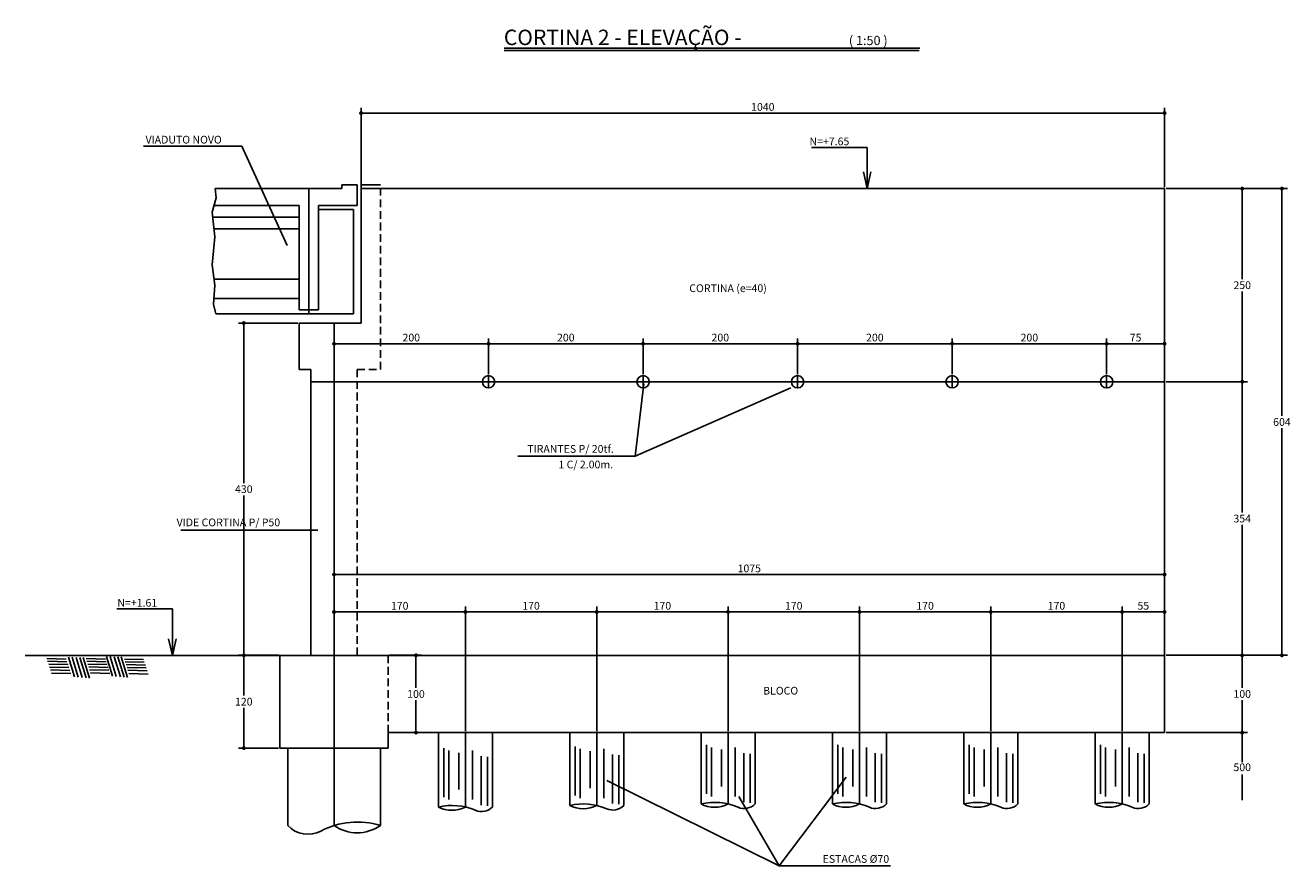
# Model space of a CAD drawing. Extents: x -2117 to 6990, y 2149 to 18607.
# Drawn here: x 3560 to 5198, y 11652 to 12739 of the extents above; entities that cross this region are included whole.
import ezdxf
from ezdxf.enums import TextEntityAlignment as Align

# ---------------------------------------------------------------- set-up
doc = ezdxf.new("R2010")
doc.units = 0
doc.header["$LTSCALE"] = 20
doc.header["$MEASUREMENT"] = 0
doc.linetypes.add('DASHED', pattern=[0.75, 0.5, -0.25])
doc.layers.get('0').update_dxf_attribs({"linetype": 'CONTINUOUS'})
doc.layers.get('DEFPOINTS').update_dxf_attribs({"linetype": 'CONTINUOUS'})
for name, color, linetype in [('01', 9, 'CONTINUOUS'), ('01EIXO', 128, 'CONTINUOUS'), ('02', 1, 'CONTINUOUS'), ('03', 7, 'CONTINUOUS'), ('04', 30, 'CONTINUOUS'), ('COTA', 243, 'CONTINUOUS'), ('HACHURA', 134, 'CONTINUOUS'), ('TEXTO', 2, 'CONTINUOUS'), ('TITULO', 4, 'CONTINUOUS')]:
    doc.layers.add(name, color=color, linetype=linetype)
doc.styles.add('ROMAND', font='romand')
doc.styles.add('ROMANS', font='romans')
doc.dimstyles.new('COTA50', dxfattribs={"dimtxt": 10, "dimasz": 5, "dimexe": 7, "dimexo": 2, "dimgap": 3, "dimtad": 1, "dimdec": 1, "dimzin": 12, "dimdsep": 46, "dimtxsty": 'ROMANS', "dimblk1": 'DOT', "dimblk2": 'DOT', "dimsah": 1, "dimcen": 0, "dimdle": 7, "dimclrd": 243, "dimclre": 243, "dimclrt": 2, "dimadec": 0, "dimazin": 0, "dimtfac": 1, "dimtdec": 4, "dimtix": 1, "dimtmove": 2, "dimatfit": 3, "dimfxl": 0, "dimtolj": 1, "dimtzin": 12, "dimarcsym": 0})
doc.dimstyles.new('COTA50V', dxfattribs={"dimtxt": 10, "dimasz": 5, "dimexe": 7, "dimexo": 2, "dimgap": 3, "dimtad": 1, "dimtih": 1, "dimdec": 1, "dimzin": 12, "dimdsep": 46, "dimtxsty": 'ROMANS', "dimblk1": 'DOT', "dimblk2": 'DOT', "dimsah": 1, "dimcen": 0, "dimdle": 7, "dimclrd": 243, "dimclre": 243, "dimclrt": 2, "dimadec": 0, "dimazin": 0, "dimtfac": 1, "dimtdec": 4, "dimtix": 1, "dimtmove": 2, "dimatfit": 3, "dimfxl": 0, "dimtvp": 20, "dimtolj": 1, "dimtzin": 12, "dimarcsym": 0})

# ---------------------------------------------------------------- blocks, each defined once
blk = doc.blocks.new('_DOT')
at = {"color": 243, "linetype": 'ByBlock'}
blk.add_line((-0.5, 0), (-1, 0), dxfattribs=at)
at = {"color": 243, "linetype": 'ByBlock', "const_width": 0.5}
blk.add_lwpolyline([(-0.25, 0, 1), (0.25, 0, 1)], format="xyb", close=True, dxfattribs=at)
blk = doc.blocks.new('*D32')
at = {"layer": 'COTA', "color": 243, "lineweight": -2}
for p, q in [((5036.5, 12278.1), (5142, 12278.1)), ((5135, 12273.1), (5135, 12109.1)), ((5135, 11929.1), (5135, 12093.1)), ((5036.5, 11924.1), (5142, 11924.1))]:
    blk.add_line(p, q, dxfattribs=at)
at = {"layer": 'DEFPOINTS', "color": 0, "lineweight": 0}
for p in [(5034.5, 12278.1), (5034.5, 11924.1), (5135, 11924.1)]:
    blk.add_point(p, dxfattribs=at)
at = {"layer": 'COTA', "color": 243, "lineweight": -2, "xscale": 5, "yscale": 5, "zscale": 5}
for p, rotation in [((5135, 12278.1), 90), ((5135, 11924.1), 270)]:
    blk.add_blockref('_DOT', p, dxfattribs=dict(at, rotation=rotation))
at = {"layer": 'COTA', "color": 2, "insert": (5135, 12101.1), "char_height": 10, "attachment_point": 5, "style": 'ROMANS'}
blk.add_mtext('\\A1;354', dxfattribs=at)
blk = doc.blocks.new('*D33')
at = {"layer": 'COTA', "color": 243, "lineweight": -2}
for p, q in [((5036.5, 11924.1), (5142, 11924.1)), ((5135, 11919.1), (5135, 11882.1)), ((5135, 11829.1), (5135, 11866.1)), ((5036.5, 11824.1), (5142, 11824.1))]:
    blk.add_line(p, q, dxfattribs=at)
at = {"layer": 'DEFPOINTS', "color": 0, "lineweight": 0}
for p in [(5034.5, 11924.1), (5034.5, 11824.1), (5135, 11824.1)]:
    blk.add_point(p, dxfattribs=at)
at = {"layer": 'COTA', "color": 243, "lineweight": -2, "xscale": 5, "yscale": 5, "zscale": 5}
for p, rotation in [((5135, 11924.1), 90), ((5135, 11824.1), 270)]:
    blk.add_blockref('_DOT', p, dxfattribs=dict(at, rotation=rotation))
at = {"layer": 'COTA', "color": 2, "insert": (5135, 11874.1), "char_height": 10, "attachment_point": 5, "style": 'ROMANS'}
blk.add_mtext('\\A1;100', dxfattribs=at)
blk = doc.blocks.new('*D34')
at = {"layer": 'COTA', "color": 243, "lineweight": -2}
for p, q in [((4959.5, 12288.1), (4959.5, 12334.3)), ((5034.5, 12280.1), (5034.5, 12334.3)), ((5029.5, 12327.3), (4964.5, 12327.3))]:
    blk.add_line(p, q, dxfattribs=at)
at = {"layer": 'DEFPOINTS', "color": 0, "lineweight": 0}
for p in [(4959.5, 12327.3), (4959.5, 12286.1), (5034.5, 12278.1)]:
    blk.add_point(p, dxfattribs=at)
at = {"layer": 'COTA', "color": 243, "lineweight": -2, "xscale": 5, "yscale": 5, "zscale": 5, "rotation": 180}
blk.add_blockref('_DOT', (4959.5, 12327.3), dxfattribs=at)
at = {"layer": 'COTA', "color": 243, "lineweight": -2, "xscale": 5, "yscale": 5, "zscale": 5}
blk.add_blockref('_DOT', (5034.5, 12327.3), dxfattribs=at)
at = {"layer": 'COTA', "color": 2, "insert": (4997, 12335.3), "char_height": 10, "attachment_point": 5, "style": 'ROMANS'}
blk.add_mtext('\\A1;75', dxfattribs=at)
blk = doc.blocks.new('*D35')
at = {"layer": 'COTA', "color": 243, "lineweight": -2}
for p, q in [((4759.5, 12288.1), (4759.5, 12334.3)), ((4959.5, 12288.1), (4959.5, 12334.3)), ((4954.5, 12327.3), (4764.5, 12327.3))]:
    blk.add_line(p, q, dxfattribs=at)
at = {"layer": 'DEFPOINTS', "color": 0, "lineweight": 0}
for p in [(4759.5, 12327.3), (4759.5, 12286.1), (4959.5, 12286.1)]:
    blk.add_point(p, dxfattribs=at)
at = {"layer": 'COTA', "color": 243, "lineweight": -2, "xscale": 5, "yscale": 5, "zscale": 5, "rotation": 180}
blk.add_blockref('_DOT', (4759.5, 12327.3), dxfattribs=at)
at = {"layer": 'COTA', "color": 243, "lineweight": -2, "xscale": 5, "yscale": 5, "zscale": 5}
blk.add_blockref('_DOT', (4959.5, 12327.3), dxfattribs=at)
at = {"layer": 'COTA', "color": 2, "insert": (4859.5, 12335.3), "char_height": 10, "attachment_point": 5, "style": 'ROMANS'}
blk.add_mtext('\\A1;200', dxfattribs=at)
blk = doc.blocks.new('*D36')
at = {"layer": 'COTA', "color": 243, "lineweight": -2}
for p, q in [((4559.5, 12288.1), (4559.5, 12334.3)), ((4759.5, 12288.1), (4759.5, 12334.3)), ((4754.5, 12327.3), (4564.5, 12327.3))]:
    blk.add_line(p, q, dxfattribs=at)
at = {"layer": 'DEFPOINTS', "color": 0, "lineweight": 0}
for p in [(4559.5, 12327.3), (4559.5, 12286.1), (4759.5, 12286.1)]:
    blk.add_point(p, dxfattribs=at)
at = {"layer": 'COTA', "color": 243, "lineweight": -2, "xscale": 5, "yscale": 5, "zscale": 5, "rotation": 180}
blk.add_blockref('_DOT', (4559.5, 12327.3), dxfattribs=at)
at = {"layer": 'COTA', "color": 243, "lineweight": -2, "xscale": 5, "yscale": 5, "zscale": 5}
blk.add_blockref('_DOT', (4759.5, 12327.3), dxfattribs=at)
at = {"layer": 'COTA', "color": 2, "insert": (4659.5, 12335.3), "char_height": 10, "attachment_point": 5, "style": 'ROMANS'}
blk.add_mtext('\\A1;200', dxfattribs=at)
blk = doc.blocks.new('*D37')
at = {"layer": 'COTA', "color": 243, "lineweight": -2}
for p, q in [((4359.5, 12288.1), (4359.5, 12334.3)), ((4559.5, 12288.1), (4559.5, 12334.3)), ((4554.5, 12327.3), (4364.5, 12327.3))]:
    blk.add_line(p, q, dxfattribs=at)
at = {"layer": 'DEFPOINTS', "color": 0, "lineweight": 0}
for p in [(4359.5, 12327.3), (4359.5, 12286.1), (4559.5, 12286.1)]:
    blk.add_point(p, dxfattribs=at)
at = {"layer": 'COTA', "color": 243, "lineweight": -2, "xscale": 5, "yscale": 5, "zscale": 5, "rotation": 180}
blk.add_blockref('_DOT', (4359.5, 12327.3), dxfattribs=at)
at = {"layer": 'COTA', "color": 243, "lineweight": -2, "xscale": 5, "yscale": 5, "zscale": 5}
blk.add_blockref('_DOT', (4559.5, 12327.3), dxfattribs=at)
at = {"layer": 'COTA', "color": 2, "insert": (4459.5, 12335.3), "char_height": 10, "attachment_point": 5, "style": 'ROMANS'}
blk.add_mtext('\\A1;200', dxfattribs=at)
blk = doc.blocks.new('*D38')
at = {"layer": 'COTA', "color": 243, "lineweight": -2}
for p, q in [((4159.5, 12288.1), (4159.5, 12334.3)), ((4359.5, 12288.1), (4359.5, 12334.3)), ((4354.5, 12327.3), (4164.5, 12327.3))]:
    blk.add_line(p, q, dxfattribs=at)
at = {"layer": 'DEFPOINTS', "color": 0, "lineweight": 0}
for p in [(4159.5, 12327.3), (4159.5, 12286.1), (4359.5, 12286.1)]:
    blk.add_point(p, dxfattribs=at)
at = {"layer": 'COTA', "color": 243, "lineweight": -2, "xscale": 5, "yscale": 5, "zscale": 5, "rotation": 180}
blk.add_blockref('_DOT', (4159.5, 12327.3), dxfattribs=at)
at = {"layer": 'COTA', "color": 243, "lineweight": -2, "xscale": 5, "yscale": 5, "zscale": 5}
blk.add_blockref('_DOT', (4359.5, 12327.3), dxfattribs=at)
at = {"layer": 'COTA', "color": 2, "insert": (4259.5, 12335.3), "char_height": 10, "attachment_point": 5, "style": 'ROMANS'}
blk.add_mtext('\\A1;200', dxfattribs=at)
blk = doc.blocks.new('*D39')
at = {"layer": 'COTA', "color": 243, "lineweight": -2}
for p, q in [((3959.5, 12280.1), (3959.5, 12334.3)), ((4159.5, 12290.1), (4159.5, 12334.3)), ((4154.5, 12327.3), (3964.5, 12327.3))]:
    blk.add_line(p, q, dxfattribs=at)
at = {"layer": 'DEFPOINTS', "color": 0, "lineweight": 0}
for p in [(3959.5, 12327.3), (4159.5, 12288.1), (3959.5, 12278.1)]:
    blk.add_point(p, dxfattribs=at)
at = {"layer": 'COTA', "color": 243, "lineweight": -2, "xscale": 5, "yscale": 5, "zscale": 5, "rotation": 180}
blk.add_blockref('_DOT', (3959.5, 12327.3), dxfattribs=at)
at = {"layer": 'COTA', "color": 243, "lineweight": -2, "xscale": 5, "yscale": 5, "zscale": 5}
blk.add_blockref('_DOT', (4159.5, 12327.3), dxfattribs=at)
at = {"layer": 'COTA', "color": 2, "insert": (4059.5, 12335.3), "char_height": 10, "attachment_point": 5, "style": 'ROMANS'}
blk.add_mtext('\\A1;200', dxfattribs=at)
blk = doc.blocks.new('*D40')
at = {"layer": 'COTA', "color": 243, "lineweight": -2}
for p, q in [((4979.5, 11826.1), (4979.5, 11987.2)), ((5029.5, 11980.2), (4984.5, 11980.2)), ((5034.5, 11926.1), (5034.5, 11987.2))]:
    blk.add_line(p, q, dxfattribs=at)
at = {"layer": 'DEFPOINTS', "color": 0, "lineweight": 0}
for p in [(4979.5, 11980.2), (5034.5, 11924.1), (4979.5, 11824.1)]:
    blk.add_point(p, dxfattribs=at)
at = {"layer": 'COTA', "color": 243, "lineweight": -2, "xscale": 5, "yscale": 5, "zscale": 5, "rotation": 180}
blk.add_blockref('_DOT', (4979.5, 11980.2), dxfattribs=at)
at = {"layer": 'COTA', "color": 243, "lineweight": -2, "xscale": 5, "yscale": 5, "zscale": 5}
blk.add_blockref('_DOT', (5034.5, 11980.2), dxfattribs=at)
at = {"layer": 'COTA', "color": 2, "insert": (5007, 11988.2), "char_height": 10, "attachment_point": 5, "style": 'ROMANS'}
blk.add_mtext('\\A1;55', dxfattribs=at)
blk = doc.blocks.new('*D41')
at = {"layer": 'COTA', "color": 243, "lineweight": -2}
for p, q in [((4809.5, 11826.1), (4809.5, 11987.2)), ((4974.5, 11980.2), (4814.5, 11980.2)), ((4979.5, 11826.1), (4979.5, 11987.2))]:
    blk.add_line(p, q, dxfattribs=at)
at = {"layer": 'DEFPOINTS', "color": 0, "lineweight": 0}
for p in [(4809.5, 11980.2), (4809.5, 11824.1), (4979.5, 11824.1)]:
    blk.add_point(p, dxfattribs=at)
at = {"layer": 'COTA', "color": 243, "lineweight": -2, "xscale": 5, "yscale": 5, "zscale": 5, "rotation": 180}
blk.add_blockref('_DOT', (4809.5, 11980.2), dxfattribs=at)
at = {"layer": 'COTA', "color": 243, "lineweight": -2, "xscale": 5, "yscale": 5, "zscale": 5}
blk.add_blockref('_DOT', (4979.5, 11980.2), dxfattribs=at)
at = {"layer": 'COTA', "color": 2, "insert": (4894.5, 11988.2), "char_height": 10, "attachment_point": 5, "style": 'ROMANS'}
blk.add_mtext('\\A1;170', dxfattribs=at)
blk = doc.blocks.new('*D42')
at = {"layer": 'COTA', "color": 243, "lineweight": -2}
for p, q in [((4639.5, 11826.1), (4639.5, 11987.2)), ((4804.5, 11980.2), (4644.5, 11980.2)), ((4809.5, 11826.1), (4809.5, 11987.2))]:
    blk.add_line(p, q, dxfattribs=at)
at = {"layer": 'DEFPOINTS', "color": 0, "lineweight": 0}
for p in [(4639.5, 11980.2), (4639.5, 11824.1), (4809.5, 11824.1)]:
    blk.add_point(p, dxfattribs=at)
at = {"layer": 'COTA', "color": 243, "lineweight": -2, "xscale": 5, "yscale": 5, "zscale": 5, "rotation": 180}
blk.add_blockref('_DOT', (4639.5, 11980.2), dxfattribs=at)
at = {"layer": 'COTA', "color": 243, "lineweight": -2, "xscale": 5, "yscale": 5, "zscale": 5}
blk.add_blockref('_DOT', (4809.5, 11980.2), dxfattribs=at)
at = {"layer": 'COTA', "color": 2, "insert": (4724.5, 11988.2), "char_height": 10, "attachment_point": 5, "style": 'ROMANS'}
blk.add_mtext('\\A1;170', dxfattribs=at)
blk = doc.blocks.new('*D43')
at = {"layer": 'COTA', "color": 243, "lineweight": -2}
for p, q in [((4469.5, 11826.1), (4469.5, 11987.2)), ((4634.5, 11980.2), (4474.5, 11980.2)), ((4639.5, 11826.1), (4639.5, 11987.2))]:
    blk.add_line(p, q, dxfattribs=at)
at = {"layer": 'DEFPOINTS', "color": 0, "lineweight": 0}
for p in [(4469.5, 11980.2), (4469.5, 11824.1), (4639.5, 11824.1)]:
    blk.add_point(p, dxfattribs=at)
at = {"layer": 'COTA', "color": 243, "lineweight": -2, "xscale": 5, "yscale": 5, "zscale": 5, "rotation": 180}
blk.add_blockref('_DOT', (4469.5, 11980.2), dxfattribs=at)
at = {"layer": 'COTA', "color": 243, "lineweight": -2, "xscale": 5, "yscale": 5, "zscale": 5}
blk.add_blockref('_DOT', (4639.5, 11980.2), dxfattribs=at)
at = {"layer": 'COTA', "color": 2, "insert": (4554.5, 11988.2), "char_height": 10, "attachment_point": 5, "style": 'ROMANS'}
blk.add_mtext('\\A1;170', dxfattribs=at)
blk = doc.blocks.new('*D44')
at = {"layer": 'COTA', "color": 243, "lineweight": -2}
for p, q in [((4299.5, 11826.1), (4299.5, 11987.2)), ((4464.5, 11980.2), (4304.5, 11980.2)), ((4469.5, 11826.1), (4469.5, 11987.2))]:
    blk.add_line(p, q, dxfattribs=at)
at = {"layer": 'DEFPOINTS', "color": 0, "lineweight": 0}
for p in [(4299.5, 11980.2), (4299.5, 11824.1), (4469.5, 11824.1)]:
    blk.add_point(p, dxfattribs=at)
at = {"layer": 'COTA', "color": 243, "lineweight": -2, "xscale": 5, "yscale": 5, "zscale": 5, "rotation": 180}
blk.add_blockref('_DOT', (4299.5, 11980.2), dxfattribs=at)
at = {"layer": 'COTA', "color": 243, "lineweight": -2, "xscale": 5, "yscale": 5, "zscale": 5}
blk.add_blockref('_DOT', (4469.5, 11980.2), dxfattribs=at)
at = {"layer": 'COTA', "color": 2, "insert": (4384.5, 11988.2), "char_height": 10, "attachment_point": 5, "style": 'ROMANS'}
blk.add_mtext('\\A1;170', dxfattribs=at)
blk = doc.blocks.new('*D45')
at = {"layer": 'COTA', "color": 243, "lineweight": -2}
for p, q in [((4129.5, 11826.1), (4129.5, 11987.2)), ((4294.5, 11980.2), (4134.5, 11980.2)), ((4299.5, 11826.1), (4299.5, 11987.2))]:
    blk.add_line(p, q, dxfattribs=at)
at = {"layer": 'DEFPOINTS', "color": 0, "lineweight": 0}
for p in [(4129.5, 11980.2), (4129.5, 11824.1), (4299.5, 11824.1)]:
    blk.add_point(p, dxfattribs=at)
at = {"layer": 'COTA', "color": 243, "lineweight": -2, "xscale": 5, "yscale": 5, "zscale": 5, "rotation": 180}
blk.add_blockref('_DOT', (4129.5, 11980.2), dxfattribs=at)
at = {"layer": 'COTA', "color": 243, "lineweight": -2, "xscale": 5, "yscale": 5, "zscale": 5}
blk.add_blockref('_DOT', (4299.5, 11980.2), dxfattribs=at)
at = {"layer": 'COTA', "color": 2, "insert": (4214.5, 11988.2), "char_height": 10, "attachment_point": 5, "style": 'ROMANS'}
blk.add_mtext('\\A1;170', dxfattribs=at)
blk = doc.blocks.new('*D46')
at = {"layer": 'COTA', "color": 243, "lineweight": -2}
for p, q in [((3959.5, 11926.1), (3959.5, 11987.2)), ((4124.5, 11980.2), (3964.5, 11980.2)), ((4129.5, 11828.1), (4129.5, 11987.2))]:
    blk.add_line(p, q, dxfattribs=at)
at = {"layer": 'DEFPOINTS', "color": 0, "lineweight": 0}
for p in [(3959.5, 11980.2), (3959.5, 11924.1), (4129.5, 11826.1)]:
    blk.add_point(p, dxfattribs=at)
at = {"layer": 'COTA', "color": 243, "lineweight": -2, "xscale": 5, "yscale": 5, "zscale": 5, "rotation": 180}
blk.add_blockref('_DOT', (3959.5, 11980.2), dxfattribs=at)
at = {"layer": 'COTA', "color": 243, "lineweight": -2, "xscale": 5, "yscale": 5, "zscale": 5}
blk.add_blockref('_DOT', (4129.5, 11980.2), dxfattribs=at)
at = {"layer": 'COTA', "color": 2, "insert": (4044.5, 11988.2), "char_height": 10, "attachment_point": 5, "style": 'ROMANS'}
blk.add_mtext('\\A1;170', dxfattribs=at)
blk = doc.blocks.new('*D47')
at = {"layer": 'COTA', "color": 243, "lineweight": -2}
for p, q in [((5036.5, 12528.1), (5142, 12528.1)), ((5135, 12523.1), (5135, 12411.1)), ((5135, 12283.1), (5135, 12395.1)), ((5036.5, 12278.1), (5142, 12278.1))]:
    blk.add_line(p, q, dxfattribs=at)
at = {"layer": 'DEFPOINTS', "color": 0, "lineweight": 0}
for p in [(5034.5, 12528.1), (5034.5, 12278.1), (5135, 12278.1)]:
    blk.add_point(p, dxfattribs=at)
at = {"layer": 'COTA', "color": 243, "lineweight": -2, "xscale": 5, "yscale": 5, "zscale": 5}
for p, rotation in [((5135, 12528.1), 90), ((5135, 12278.1), 270)]:
    blk.add_blockref('_DOT', p, dxfattribs=dict(at, rotation=rotation))
at = {"layer": 'COTA', "color": 2, "insert": (5135, 12403.1), "char_height": 10, "attachment_point": 5, "style": 'ROMANS'}
blk.add_mtext('\\A1;250', dxfattribs=at)
blk = doc.blocks.new('*D48')
at = {"layer": 'COTA', "color": 243, "lineweight": -2}
for p, q in [((5036.5, 12528.1), (5193.4, 12528.1)), ((5186.4, 12523.1), (5186.4, 12234.1)), ((5186.4, 11929.1), (5186.4, 12218.1)), ((5036.5, 11924.1), (5193.4, 11924.1))]:
    blk.add_line(p, q, dxfattribs=at)
at = {"layer": 'DEFPOINTS', "color": 0, "lineweight": 0}
for p in [(5034.5, 12528.1), (5034.5, 11924.1), (5186.4, 11924.1)]:
    blk.add_point(p, dxfattribs=at)
at = {"layer": 'COTA', "color": 243, "lineweight": -2, "xscale": 5, "yscale": 5, "zscale": 5}
for p, rotation in [((5186.4, 12528.1), 90), ((5186.4, 11924.1), 270)]:
    blk.add_blockref('_DOT', p, dxfattribs=dict(at, rotation=rotation))
at = {"layer": 'COTA', "color": 2, "insert": (5186.4, 12226.1), "char_height": 10, "attachment_point": 5, "style": 'ROMANS'}
blk.add_mtext('\\A1;604', dxfattribs=at)
blk = doc.blocks.new('*D49')
at = {"layer": 'COTA', "color": 243, "lineweight": -2}
for p, q in [((3959.5, 11928.1), (3959.5, 12035.6)), ((5029.5, 12028.6), (3964.5, 12028.6)), ((5034.5, 11928.1), (5034.5, 12035.6))]:
    blk.add_line(p, q, dxfattribs=at)
at = {"layer": 'DEFPOINTS', "color": 0, "lineweight": 0}
for p in [(3959.5, 12028.6), (3959.5, 11926.1), (5034.5, 11926.1)]:
    blk.add_point(p, dxfattribs=at)
at = {"layer": 'COTA', "color": 243, "lineweight": -2, "xscale": 5, "yscale": 5, "zscale": 5, "rotation": 180}
blk.add_blockref('_DOT', (3959.5, 12028.6), dxfattribs=at)
at = {"layer": 'COTA', "color": 243, "lineweight": -2, "xscale": 5, "yscale": 5, "zscale": 5}
blk.add_blockref('_DOT', (5034.5, 12028.6), dxfattribs=at)
at = {"layer": 'COTA', "color": 2, "insert": (4497, 12036.6), "char_height": 10, "attachment_point": 5, "style": 'ROMANS'}
blk.add_mtext('\\A1;1075', dxfattribs=at)
blk = doc.blocks.new('*D50')
at = {"layer": 'COTA', "color": 243, "lineweight": -2}
for p, q in [((3912.5, 12354.1), (3835.7, 12354.1)), ((3842.7, 12349.1), (3842.7, 12147.1)), ((3842.7, 11929.1), (3842.7, 12131.1)), ((3887.5, 11924.1), (3835.7, 11924.1))]:
    blk.add_line(p, q, dxfattribs=at)
at = {"layer": 'DEFPOINTS', "color": 0, "lineweight": 0}
for p in [(3914.5, 12354.1), (3842.7, 11924.1), (3889.5, 11924.1)]:
    blk.add_point(p, dxfattribs=at)
at = {"layer": 'COTA', "color": 243, "lineweight": -2, "xscale": 5, "yscale": 5, "zscale": 5}
for p, rotation in [((3842.7, 12354.1), 90), ((3842.7, 11924.1), 270)]:
    blk.add_blockref('_DOT', p, dxfattribs=dict(at, rotation=rotation))
at = {"layer": 'COTA', "color": 2, "insert": (3842.7, 12139.1), "char_height": 10, "attachment_point": 5, "style": 'ROMANS'}
blk.add_mtext('\\A1;430', dxfattribs=at)
blk = doc.blocks.new('*D51')
at = {"layer": 'COTA', "color": 243, "lineweight": -2}
for p, q in [((3887.5, 11924.1), (3835.7, 11924.1)), ((3842.7, 11919.1), (3842.7, 11872.1)), ((3842.7, 11809.1), (3842.7, 11856.1)), ((3887.5, 11804.1), (3835.7, 11804.1))]:
    blk.add_line(p, q, dxfattribs=at)
at = {"layer": 'DEFPOINTS', "color": 0, "lineweight": 0}
for p in [(3889.5, 11924.1), (3842.7, 11804.1), (3889.5, 11804.1)]:
    blk.add_point(p, dxfattribs=at)
at = {"layer": 'COTA', "color": 243, "lineweight": -2, "xscale": 5, "yscale": 5, "zscale": 5}
for p, rotation in [((3842.7, 11924.1), 90), ((3842.7, 11804.1), 270)]:
    blk.add_blockref('_DOT', p, dxfattribs=dict(at, rotation=rotation))
at = {"layer": 'COTA', "color": 2, "insert": (3842.7, 11864.1), "char_height": 10, "attachment_point": 5, "style": 'ROMANS'}
blk.add_mtext('\\A1;120', dxfattribs=at)
blk = doc.blocks.new('*D52')
at = {"layer": 'COTA', "color": 243, "lineweight": -2}
for p, q in [((4031.5, 11924.1), (4072.6, 11924.1)), ((4065.6, 11919.1), (4065.6, 11882.1)), ((4065.6, 11829.1), (4065.6, 11866.1)), ((4031.5, 11824.1), (4072.6, 11824.1))]:
    blk.add_line(p, q, dxfattribs=at)
at = {"layer": 'DEFPOINTS', "color": 0, "lineweight": 0}
for p in [(4029.5, 11924.1), (4029.5, 11824.1), (4065.6, 11824.1)]:
    blk.add_point(p, dxfattribs=at)
at = {"layer": 'COTA', "color": 243, "lineweight": -2, "xscale": 5, "yscale": 5, "zscale": 5}
for p, rotation in [((4065.6, 11924.1), 90), ((4065.6, 11824.1), 270)]:
    blk.add_blockref('_DOT', p, dxfattribs=dict(at, rotation=rotation))
at = {"layer": 'COTA', "color": 2, "insert": (4065.6, 11874.1), "char_height": 10, "attachment_point": 5, "style": 'ROMANS'}
blk.add_mtext('\\A1;100', dxfattribs=at)
blk = doc.blocks.new('*D53')
at = {"layer": 'COTA', "color": 243, "lineweight": -2}
for p, q in [((3994.5, 12530.1), (3994.5, 12632.8)), ((5034.5, 12530.1), (5034.5, 12632.8)), ((3999.5, 12625.8), (5029.5, 12625.8))]:
    blk.add_line(p, q, dxfattribs=at)
at = {"layer": 'DEFPOINTS', "color": 0, "lineweight": 0}
for p in [(5034.5, 12625.8), (3994.5, 12528.1), (5034.5, 12528.1)]:
    blk.add_point(p, dxfattribs=at)
at = {"layer": 'COTA', "color": 243, "lineweight": -2, "xscale": 5, "yscale": 5, "zscale": 5, "rotation": 180}
blk.add_blockref('_DOT', (3994.5, 12625.8), dxfattribs=at)
at = {"layer": 'COTA', "color": 243, "lineweight": -2, "xscale": 5, "yscale": 5, "zscale": 5}
blk.add_blockref('_DOT', (5034.5, 12625.8), dxfattribs=at)
at = {"layer": 'COTA', "color": 2, "insert": (4514.5, 12633.8), "char_height": 10, "attachment_point": 5, "style": 'ROMANS'}
blk.add_mtext('\\A1;1040', dxfattribs=at)

msp = doc.modelspace()

# ---------------------------------------------------------------- linework, layer by layer
at = {"layer": '01'}
for p, q in [((3969.53, 12528.07), (3969.53, 12533.07)), ((3989.53, 12533.07), (3969.53, 12533.07)), ((3989.53, 12506.07), (3989.53, 12533.07)), ((4019.53, 12533.07), (3994.53, 12533.07)), ((3994.53, 12528.07), (3994.53, 12533.07)), ((3969.53, 12528.07), (3805.85, 12528.07)), ((3914.53, 12506.07), (3804.18, 12506.07)), ((3914.53, 12371.07), (3914.53, 12506.07)), ((3939.53, 12371.07), (3939.53, 12506.07)), ((3989.53, 12506.07), (3939.53, 12506.07)), ((3984.53, 12501.07), (3939.53, 12501.07)), ((3984.53, 12366.07), (3984.53, 12501.07)), ((3914.53, 12491.07), (3802.57, 12491.07)), ((3914.53, 12476.07), (3804.11, 12476.07)), ((3914.53, 12411.07), (3804.22, 12411.07)), ((3914.53, 12386.07), (3804.05, 12386.07)), ((3927.03, 12366.07), (3806.36, 12366.07)), ((3923.03, 12366.07), (3841.53, 12366.07)), ((3914.53, 12371.07), (3939.53, 12371.07)), ((3927.03, 12366.07), (3984.53, 12366.07))]:
    msp.add_line(p, q, dxfattribs=at)
at = {"layer": '01', "linetype": 'DASHED'}
for p, q in [((4019.53, 12294.07), (4019.53, 12533.07)), ((3989.53, 12294.07), (3989.53, 11924.07)), ((3989.53, 12294.07), (4019.53, 12294.07)), ((4029.53, 11824.07), (4029.53, 11924.07))]:
    msp.add_line(p, q, dxfattribs=at)
at = {"layer": '01'}
msp.add_lwpolyline([(3806.36, 12366.07), (3803.56, 12378.68), (3805.2, 12403.25), (3801.92, 12429.45), (3805.2, 12465.48), (3801.92, 12497.42), (3806.84, 12516.25), (3805.85, 12528.07)], dxfattribs=at)
at = {"layer": '01EIXO'}
for p, q in [((4101.48, 11740.68), (4101.48, 11804.14)), ((4107.94, 11737.45), (4107.94, 11800.91)), ((4120.88, 11750.39), (4120.88, 11798.07)), ((4138.67, 11737.45), (4138.67, 11800.91)), ((4149.99, 11730.17), (4149.99, 11793.63)), ((4158.07, 11729.36), (4158.07, 11792.83)), ((4271.48, 11742.68), (4271.48, 11806.14)), ((4277.94, 11739.45), (4277.94, 11802.91)), ((4290.88, 11752.39), (4290.88, 11800.07)), ((4308.67, 11739.45), (4308.67, 11802.91)), ((4319.99, 11732.17), (4319.99, 11795.63)), ((4328.07, 11731.36), (4328.07, 11794.83)), ((4441.48, 11744.68), (4441.48, 11808.14)), ((4447.94, 11741.45), (4447.94, 11804.91)), ((4460.88, 11754.39), (4460.88, 11802.07)), ((4478.67, 11741.45), (4478.67, 11804.91)), ((4489.99, 11734.17), (4489.99, 11797.63)), ((4498.07, 11733.36), (4498.07, 11796.83)), ((4611.48, 11744.68), (4611.48, 11808.14)), ((4617.94, 11741.45), (4617.94, 11804.91)), ((4630.88, 11754.39), (4630.88, 11802.07)), ((4648.67, 11741.45), (4648.67, 11804.91)), ((4659.99, 11734.17), (4659.99, 11797.63)), ((4668.07, 11733.36), (4668.07, 11796.83)), ((4781.48, 11744.68), (4781.48, 11808.14)), ((4787.94, 11741.45), (4787.94, 11804.91)), ((4800.88, 11754.39), (4800.88, 11802.07)), ((4818.67, 11741.45), (4818.67, 11804.91)), ((4829.99, 11734.17), (4829.99, 11797.63)), ((4838.07, 11733.36), (4838.07, 11796.83)), ((4951.48, 11744.68), (4951.48, 11808.14)), ((4957.94, 11741.45), (4957.94, 11804.91)), ((4970.88, 11754.39), (4970.88, 11802.07)), ((4988.67, 11741.45), (4988.67, 11804.91)), ((4999.99, 11734.17), (4999.99, 11797.63)), ((5008.07, 11733.36), (5008.07, 11796.83))]:
    msp.add_line(p, q, dxfattribs=at)
at = {"layer": '02'}
for p, q in [((4649.57, 12528.07), (4644.69, 12549.59)), ((4649.57, 12528.07), (4654.45, 12549.59)), ((3750.32, 11924.07), (3745.45, 11945.59)), ((3750.32, 11924.07), (3755.2, 11945.59)), ((4094.53, 11824.07), (4094.53, 11727.81)), ((4164.53, 11824.07), (4164.53, 11727.81)), ((4264.53, 11824.07), (4264.53, 11729.81)), ((4334.53, 11824.07), (4334.53, 11729.81)), ((4434.53, 11824.07), (4434.53, 11731.81)), ((4504.53, 11824.07), (4504.53, 11731.81)), ((4604.53, 11824.07), (4604.53, 11731.81)), ((4674.53, 11824.07), (4674.53, 11731.81)), ((4774.53, 11824.07), (4774.53, 11731.81)), ((4844.53, 11824.07), (4844.53, 11731.81)), ((4944.53, 11824.07), (4944.53, 11731.81)), ((5014.53, 11824.07), (5014.53, 11731.81))]:
    msp.add_line(p, q, dxfattribs=at)
for centre, radius, start, end in [((4112.03, 11653.22), 76.61, 66.5549, 103.20409), ((4112.03, 11761.42), 37.89, 242.49502, 297.50498), ((4150.39, 11741.68), 19.81, 246.5549, 315.54408), ((4282.03, 11655.22), 76.61, 66.5549, 103.20409), ((4282.03, 11763.42), 37.89, 242.49502, 297.50498), ((4320.39, 11743.68), 19.81, 246.5549, 315.54408), ((4452.03, 11657.22), 76.61, 66.5549, 103.20409), ((4452.03, 11765.42), 37.89, 242.49502, 297.50498), ((4490.39, 11745.68), 19.81, 246.5549, 315.54408), ((4622.03, 11657.22), 76.61, 66.5549, 103.20409), ((4622.03, 11765.42), 37.89, 242.49502, 297.50498), ((4660.39, 11745.68), 19.81, 246.5549, 315.54408), ((4792.03, 11657.22), 76.61, 66.5549, 103.20409), ((4792.03, 11765.42), 37.89, 242.49502, 297.50498), ((4830.39, 11745.68), 19.81, 246.5549, 315.54408), ((4962.03, 11657.22), 76.61, 66.5549, 103.20409), ((4962.03, 11765.42), 37.89, 242.49502, 297.50498), ((5000.39, 11745.68), 19.81, 246.5549, 315.54408)]:
    msp.add_arc(centre, radius, start, end, dxfattribs=at)
at = {"layer": '03'}
for p, q in [((5034.53, 12528.07), (3994.53, 12528.07)), ((3994.53, 12354.07), (3994.53, 12528.07)), ((5034.53, 12528.07), (5034.53, 11824.07)), ((3914.53, 12354.07), (3994.53, 12354.07)), ((3914.53, 12294.07), (3914.53, 12354.07)), ((3914.53, 12294.07), (3929.53, 12294.07)), ((3929.53, 12294.07), (3929.53, 11924.07)), ((3889.53, 11924.07), (3929.53, 11924.07)), ((3889.53, 11924.07), (3889.53, 11804.07)), ((3929.53, 11924.07), (5034.53, 11924.07)), ((4029.53, 11824.07), (5034.53, 11824.07)), ((4029.53, 11824.07), (4029.53, 11804.07)), ((3889.53, 11804.07), (4029.53, 11804.07))]:
    msp.add_line(p, q, dxfattribs=at)
at = {"layer": '04'}
msp.add_line((3889.53, 11924.07), (3559.95, 11924.07), dxfattribs=at)
for centre in [(4159.53, 12278.07), (4359.53, 12278.07), (4559.53, 12278.07), (4759.53, 12278.07), (4959.53, 12278.07)]:
    msp.add_circle(centre, 8, dxfattribs=at)
at = {"layer": 'COTA'}
for p, q in [((3712.8, 12583.2), (3840.13, 12583.2)), ((3840.13, 12583.2), (3898.96, 12454.43)), ((4349.48, 12181.62), (4360.36, 12275.63)), ((4349.48, 12181.62), (4550.69, 12270.16)), ((4349.48, 12181.62), (4197.25, 12181.62)), ((3761.28, 12086.26), (3938.43, 12086.26)), ((4535.61, 11651.87), (4312.74, 11762.12)), ((4535.61, 11651.87), (4622.57, 11766.33)), ((4535.61, 11651.87), (4483.61, 11741.48)), ((4535.61, 11651.87), (4679.77, 11651.87))]:
    msp.add_line(p, q, dxfattribs=at)
at = {"layer": 'COTA', "color": 243}
for p, q in [((5038.53, 11824.07), (5141.99, 11824.07)), ((5134.99, 11819.07), (5134.99, 11785.94)), ((5134.99, 11736.81), (5134.99, 11769.94))]:
    msp.add_line(p, q, dxfattribs=at)
at = {"layer": 'DEFPOINTS', "color": 243}
for p in [(3914.53, 12354.07), (5036.53, 11824.07)]:
    msp.add_point(p, dxfattribs=at)
at = {"layer": 'HACHURA'}
for p, q in [((4717.57, 12709.92), (4179.8, 12709.92)), ((4716.65, 12706.92), (4179.8, 12706.92)), ((4649.57, 12581.42), (4577.59, 12581.42)), ((4649.57, 12528.07), (4649.57, 12581.42)), ((3927.03, 12366.07), (3927.03, 12528.07)), ((3959.53, 12354.07), (3959.53, 11703.79)), ((4159.53, 12270.07), (4159.53, 12286.07)), ((4359.53, 12270.07), (4359.53, 12286.07)), ((4559.53, 12270.07), (4559.53, 12286.07)), ((4759.53, 12270.07), (4759.53, 12286.07)), ((4959.53, 12270.07), (4959.53, 12286.07)), ((5034.53, 12278.07), (3929.53, 12278.07)), ((3750.32, 11984.33), (3678.34, 11984.33)), ((3750.32, 11924.07), (3750.32, 11984.33)), ((3612.9, 11919.22), (3587.94, 11919.87)), ((3613.78, 11915.82), (3588.81, 11916.47)), ((3615.22, 11912.06), (3590.25, 11912.71)), ((3616.36, 11908.34), (3591.39, 11908.99)), ((3615.79, 11921.65), (3623.6, 11896.45)), ((3620.45, 11921.56), (3628.38, 11895.98)), ((3625.7, 11921.46), (3633.75, 11895.45)), ((3630.36, 11921.37), (3638.53, 11894.98)), ((3634.73, 11921.28), (3643.01, 11894.54)), ((3663.58, 11919.28), (3638.61, 11919.93)), ((3664.45, 11915.88), (3639.48, 11916.53)), ((3665.89, 11912.12), (3640.92, 11912.77)), ((3667.03, 11908.39), (3642.06, 11909.04)), ((3665.07, 11922.47), (3672.88, 11897.27)), ((3669.73, 11922.38), (3677.66, 11896.8)), ((3674.98, 11922.28), (3683.03, 11896.27)), ((3679.64, 11922.19), (3687.81, 11895.8)), ((3684.01, 11922.1), (3692.29, 11895.36)), ((3713.13, 11918.6), (3688.16, 11919.25)), ((3714, 11915.2), (3689.03, 11915.85)), ((3715.44, 11911.44), (3690.47, 11912.09)), ((3716.59, 11907.72), (3691.62, 11908.36)), ((3617.47, 11904.66), (3592.5, 11905.31)), ((3618.74, 11900.54), (3593.77, 11901.19)), ((3668.14, 11904.71), (3643.17, 11905.36)), ((3669.42, 11900.59), (3644.45, 11901.24)), ((3717.7, 11904.04), (3692.73, 11904.68)), ((3718.97, 11899.92), (3694, 11900.57)), ((4129.53, 11824.07), (4129.53, 11727.81)), ((4299.53, 11824.07), (4299.53, 11729.81)), ((4469.53, 11824.07), (4469.53, 11731.81)), ((4639.53, 11824.07), (4639.53, 11731.81)), ((4809.53, 11824.07), (4809.53, 11731.81)), ((4979.53, 11824.07), (4979.53, 11731.81)), ((3899.53, 11804.07), (3899.53, 11703.79)), ((4019.53, 11804.07), (4019.53, 11703.79))]:
    msp.add_line(p, q, dxfattribs=at)
for centre, radius, start, end in [((3925.7, 11728.58), 36.05, 223.43361, 297.90233), ((3989.53, 11608.05), 100.33, 72.60222, 117.90233), ((3989.53, 11747.11), 52.69, 235.29634, 304.70366)]:
    msp.add_arc(centre, radius, start, end, dxfattribs=at)

# ---------------------------------------------------------------- block references
at = {"layer": 'COTA', "color": 243, "xscale": -5, "yscale": 5, "zscale": 5, "rotation": 270}
msp.add_blockref('_DOT', (5134.99, 11824.07), dxfattribs=at)

# ---------------------------------------------------------------- texts
at = {"layer": '01', "color": 2, "lineweight": 0, "char_height": 10, "attachment_point": 4, "style": 'ROMANS'}
for insert in [(3940.29, 12044.26), (3753.32, 12001.99)]:
    msp.add_mtext('\\A1;', dxfattribs=dict(at, insert=insert))
at = {"layer": 'COTA', "color": 2, "lineweight": 0, "insert": (5134.99, 11777.94), "char_height": 10, "attachment_point": 5, "style": 'ROMANS'}
msp.add_mtext('500', dxfattribs=at)
at = {"layer": 'TEXTO', "style": 'ROMANS'}
for s, height, p in [('( 1:50 )', 12, (4625.89, 12713.79)), ('VIADUTO NOVO', 10, (3715.59, 12586.41)), ('N=+1.61', 10, (3679.13, 11987.06))]:
    msp.add_text(s, height=height, dxfattribs=at).set_placement(p)
msp.add_text('N=+7.65', height=10, rotation=360, dxfattribs=at).set_placement((4574.92, 12584.15))
for s, p in [('CORTINA (e=40)', (4469.51, 12394.17)), ('TIRANTES P/ 20tf.', (4265.66, 12186.23)), ('1 C/ 2.00m.', (4285.35, 12166.02)), ('VIDE CORTINA P/ P50', (3822.79, 12091.12)), ('ESTACAS %%c70', (4634.99, 11655.6))]:
    msp.add_text(s, height=10, rotation=360, dxfattribs=at).set_placement(p, align=Align.CENTER)
msp.add_text('BLOCO', height=10, dxfattribs=at).set_placement((4537.62, 11873.31), align=Align.CENTER)
at = {"layer": 'TITULO', "style": 'ROMAND'}
msp.add_text('CORTINA 2 - ELEVAÇÃO -', height=20, dxfattribs=at).set_placement((4179.31, 12713.79))

# ---------------------------------------------------------------- dimensions: what is measured, and where the dimension line sits
at = {"layer": 'COTA'}
for base, p1, p2, picture, middle in [((5034.53, 12625.77), (3994.53, 12528.07), (5034.53, 12528.07), '*D53', (4514.53, 12633.77)), ((3959.53, 12028.56), (5034.53, 11926.07), (3959.53, 11926.07), '*D49', (4497.03, 12036.56))]:
    dim = msp.add_linear_dim(base=base, p1=p1, p2=p2, dimstyle='COTA50', dxfattribs=at)
    dim.commit()
    dim.dimension.update_dxf_attribs({"geometry": picture, "text_midpoint": middle})
for base, p1, p2, angle, dimstyle, picture, middle in [((5134.99, 12278.07), (5034.53, 12528.07), (5034.53, 12278.07), 90, 'COTA50V', '*D47', (5134.99, 12403.07)), ((5186.37, 11924.07), (5034.53, 12528.07), (5034.53, 11924.07), 90, 'COTA50V', '*D48', (5186.37, 12226.07)), ((3842.73, 11924.07), (3914.53, 12354.07), (3889.53, 11924.07), 90, 'COTA50V', '*D50', (3842.73, 12139.07)), ((3959.53, 12327.3), (4159.53, 12288.07), (3959.53, 12278.07), 180, 'COTA50', '*D39', (4059.53, 12335.3)), ((4159.53, 12327.3), (4359.53, 12286.07), (4159.53, 12286.07), 180, 'COTA50', '*D38', (4259.53, 12335.3)), ((4359.53, 12327.3), (4559.53, 12286.07), (4359.53, 12286.07), 180, 'COTA50', '*D37', (4459.53, 12335.3)), ((4559.53, 12327.3), (4759.53, 12286.07), (4559.53, 12286.07), 180, 'COTA50', '*D36', (4659.53, 12335.3)), ((4759.53, 12327.3), (4959.53, 12286.07), (4759.53, 12286.07), 180, 'COTA50', '*D35', (4859.53, 12335.3)), ((4959.53, 12327.3), (5034.53, 12278.07), (4959.53, 12286.07), 180, 'COTA50', '*D34', (4997.03, 12335.3)), ((5134.99, 11924.07), (5034.53, 12278.07), (5034.53, 11924.07), 90, 'COTA50V', '*D32', (5134.99, 12101.07)), ((3959.53, 11980.18), (4129.53, 11826.07), (3959.53, 11924.07), 180, 'COTA50', '*D46', (4044.53, 11988.18)), ((3842.73, 11804.07), (3889.53, 11924.07), (3889.53, 11804.07), 90, 'COTA50V', '*D51', (3842.73, 11864.07)), ((4065.58, 11824.07), (4029.53, 11924.07), (4029.53, 11824.07), 90, 'COTA50V', '*D52', (4065.58, 11874.07)), ((5134.99, 11824.07), (5034.53, 11924.07), (5034.53, 11824.07), 90, 'COTA50V', '*D33', (5134.99, 11874.07))]:
    dim = msp.add_linear_dim(base=base, p1=p1, p2=p2, angle=angle, dimstyle=dimstyle, dxfattribs=at)
    dim.commit()
    dim.dimension.update_dxf_attribs({"geometry": picture, "text_midpoint": middle})
for base, p1, p2, picture, middle in [((4129.53, 11980.18), (4299.53, 11824.07), (4129.53, 11824.07), '*D45', (4214.53, 11988.18)), ((4299.53, 11980.18), (4469.53, 11824.07), (4299.53, 11824.07), '*D44', (4384.53, 11988.18)), ((4469.53, 11980.18), (4639.53, 11824.07), (4469.53, 11824.07), '*D43', (4554.53, 11988.18)), ((4639.53, 11980.18), (4809.53, 11824.07), (4639.53, 11824.07), '*D42', (4724.53, 11988.18)), ((4809.53, 11980.18), (4979.53, 11824.07), (4809.53, 11824.07), '*D41', (4894.53, 11988.18)), ((4979.53, 11980.18), (5034.53, 11924.07), (4979.53, 11824.07), '*D40', (5007.03, 11988.18))]:
    dim = msp.add_linear_dim(base=base, p1=p1, p2=p2, angle=180, dimstyle='COTA50', dxfattribs=at)
    dim.commit()
    dim.dimension.update_dxf_attribs({"geometry": picture, "text_midpoint": middle, "text_rotation": 360})

doc.saveas('drawing.dxf')
